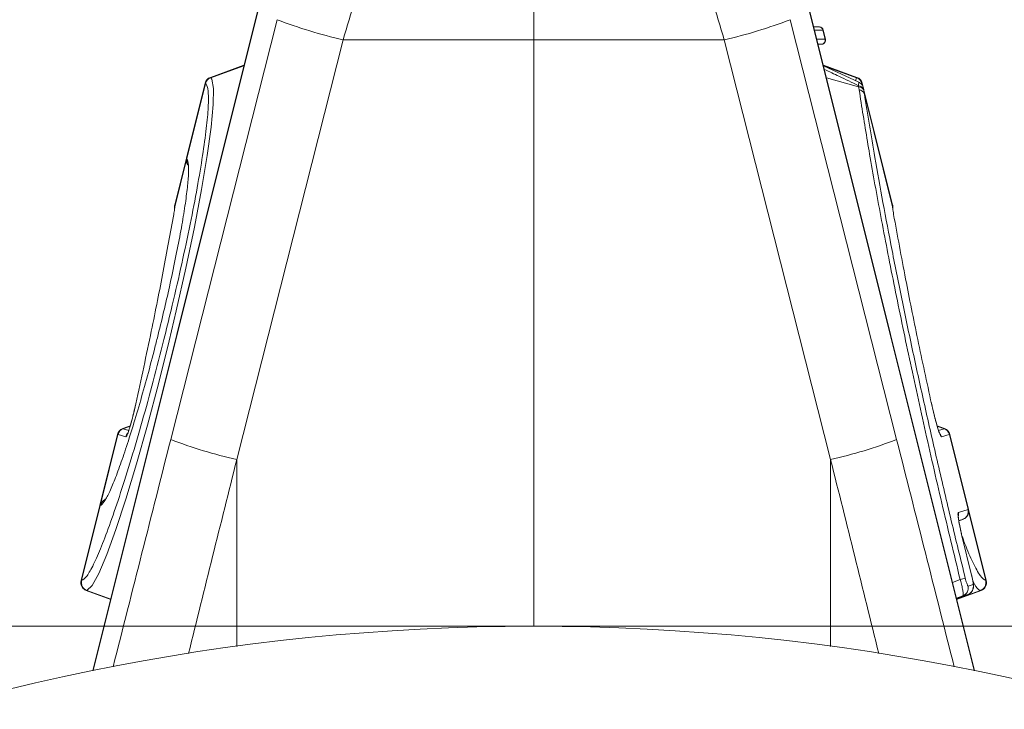
# Model space of a CAD drawing. Units: millimetres. Extents: x 445 to 2668, y 1290 to 3848.
# Drawn here: x 1599 to 1717, y 3449 to 3532 of the extents above; entities that cross this region are included whole.
import ezdxf

# ---------------------------------------------------------------- set-up
doc = ezdxf.new("R2010")
doc.units = ezdxf.units.MM
doc.linetypes.add('CENTERX2', pattern=[20.32, 12.7, -2.54, 2.54, -2.54])
doc.layers.add('DIMENSIONS', color=7, linetype='Continuous', lineweight=0)

msp = doc.modelspace()

# ---------------------------------------------------------------- hatches: boundary and pattern name
at = {"layer": 'DIMENSIONS'}
h = msp.add_hatch(dxfattribs=at)
h.set_pattern_fill('AR-CONC', style=0)
h.paths.add_polyline_path([(2126.354, 3629.183), (1708.867, 3629.183), (1697.358, 3564.339), (1718.237, 3503.439), (1732.344, 3460.583), (1846.897, 3413.217), (1888.091, 3368.67), (1923.754, 3299.464), (1944.069, 3217.7), (1950.84, 3177.101), (1977.927, 3139.32), (1993.727, 3105.487), (1981.82, 3066.192), (1951.348, 3051.531), (1923.133, 3029.539), (1912.976, 2997.961), (1884.196, 2925.22), (1866.703, 2896.461), (1835.653, 2838.792), (1849.761, 2811.162), (1859.354, 2779.584), (1870.076, 2758.72), (1892.648, 2749.698), (1893.212, 2719.812), (1879.105, 2696.128), (1859.874, 2684.219), (1453.351, 2684.767), (1439.243, 2699.992), (1427.393, 2724.239), (1427.957, 2747.922), (1448.836, 2759.2), (1460.122, 2774.425), (1474.23, 2805.439), (1487.773, 2825.175), (1484.387, 2842.656), (1439.797, 2916.742), (1414.404, 3000.197), (1396.91, 3038.542), (1353.29, 3058.616), (1330.662, 3094.529), (1327.556, 3129.998), (1361.277, 3148.619), (1389.677, 3183.773), (1387.459, 3238.75), (1407.523, 3313.086), (1449.519, 3383.406), (1543.725, 3451.457), (1596.925, 3465.394), (1625.119, 3569.505), (1612.185, 3629.183), (1194.659, 3629.183), (1194.659, 2504.183), (2126.354, 2504.183)])

# ---------------------------------------------------------------- linework, layer by layer
at = {"color": 7, "linetype": 'Continuous', "lineweight": 9}
for p, q in [((1660.526, 3582.045, 136.98), (1660.526, 3529.374, 136.98)), ((1639.01, 3580.094, 136.98), (1607.392, 3453.279, 136.98)), ((1713.66, 3453.279, 136.98), (1682.042, 3580.094, 136.98)), ((1629.595, 3531.791, 136.98), (1616.769, 3481.169, 136.98)), ((1691.457, 3531.791, 136.98), (1704.283, 3481.169, 136.98)), ((1694.994, 3530.909, 136.98), (1694.289, 3530.971, 136.98)), ((1695.39, 3530.531, 136.98), (1695.386, 3530.531, 136.98)), ((1695.661, 3529.441, 136.98), (1695.39, 3530.531, 136.98)), ((1695.705, 3529.442, 136.98), (1695.433, 3530.531, 136.98)), ((1624.725, 3478.751, 136.98), (1637.55, 3529.374, 136.98)), ((1637.55, 3529.374, 136.98), (1660.526, 3529.374, 136.98)), ((1683.501, 3529.374, 136.98), (1660.526, 3529.374, 136.98)), ((1660.526, 3529.374, 136.98), (1660.526, 3458.643, 136.98)), ((1696.327, 3478.751, 136.98), (1683.501, 3529.374, 136.98)), ((1694.835, 3528.783, 136.98), (1695.276, 3528.822, 136.98)), ((1625.601, 3526.311, 136.98), (1621.553, 3524.838, 136.98)), ((1699.499, 3524.838, 136.98), (1695.451, 3526.311, 136.98)), ((1699.719, 3524.253, 136.98), (1695.474, 3526.238, 136.98)), ((1620.923, 3524.138, 136.98), (1618.668, 3515.096, 136.98)), ((1618.712, 3515.051, 136.98), (1620.969, 3524.102, 136.98)), ((1620.97, 3524.101, 136.98), (1620.969, 3524.102, 136.98)), ((1700.083, 3524.102, 136.98), (1700.081, 3524.101, 136.98)), ((1700.264, 3523.595, 136.98), (1700.129, 3524.138, 136.98)), ((1703.791, 3509.449, 136.98), (1700.264, 3523.595, 136.98)), ((1700.309, 3523.353, 136.98), (1700.331, 3523.234, 136.98)), ((1700.331, 3523.234, 136.98), (1700.393, 3522.858, 136.98)), ((1703.792, 3509.224, 136.98), (1700.393, 3522.858, 136.98)), ((1618.668, 3515.096, 136.98), (1617.26, 3509.449, 136.98)), ((1611.886, 3482.806, 136.98), (1610.992, 3482.481, 136.98)), ((1710.06, 3482.481, 136.98), (1709.165, 3482.806, 136.98)), ((1610.362, 3481.781, 136.98), (1608.219, 3473.186, 136.98)), ((1610.417, 3481.766, 136.98), (1610.414, 3481.767, 136.98)), ((1611.361, 3481.486, 136.98), (1610.417, 3481.766, 136.98)), ((1710.634, 3481.766, 136.98), (1709.691, 3481.486, 136.98)), ((1710.638, 3481.767, 136.98), (1710.634, 3481.766, 136.98)), ((1712.893, 3472.724, 136.98), (1710.638, 3481.767, 136.98)), ((1712.944, 3472.739, 136.98), (1710.69, 3481.781, 136.98)), ((1608.219, 3473.186, 136.98), (1605.965, 3464.145, 136.98)), ((1606.021, 3464.15, 136.98), (1608.279, 3473.204, 136.98)), ((1608.287, 3473.207, 136.98), (1608.279, 3473.204, 136.98)), ((1711.721, 3472.376, 136.98), (1712.886, 3472.722, 136.98)), ((1712.886, 3472.722, 136.98), (1712.893, 3472.724, 136.98)), ((1715.087, 3464.145, 136.98), (1712.944, 3472.739, 136.98)), ((1711.78, 3471.359, 136.98), (1712.332, 3471.56, 136.98)), ((1713.356, 3464.628, 136.98), (1712.115, 3469.715, 136.98)), ((1712.891, 3463.494, 136.98), (1713.503, 3463.675, 136.98)), ((1715.025, 3464.151, 136.98), (1715.031, 3464.15, 136.98)), ((1606.577, 3462.966, 136.98), (1609.538, 3461.888, 136.98)), ((1711.49, 3461.983, 136.98), (1712.877, 3462.491, 136.98)), ((1711.514, 3461.888, 136.98), (1714.474, 3462.966, 136.98)), ((1712.877, 3462.491, 136.98), (1712.264, 3462.31, 136.98))]:
    msp.add_line(p, q, dxfattribs=at)
at = {"color": 8, "linetype": 'Continuous', "lineweight": 9}
for p, q in [((1607.433, 3453.288, 136.98), (1638.955, 3579.713, 136.98)), ((1713.619, 3453.288, 136.98), (1682.097, 3579.713, 136.98)), ((1694.945, 3530.91, 136.98), (1694.29, 3530.967, 136.98)), ((1694.305, 3530.91, 136.98), (1694.945, 3530.91, 136.98)), ((1695.386, 3530.531, 136.98), (1694.399, 3530.531, 136.98)), ((1694.671, 3529.441, 136.98), (1695.658, 3529.441, 136.98)), ((1695.217, 3528.821, 136.98), (1694.826, 3528.821, 136.98)), ((1695.217, 3528.821, 136.98), (1694.834, 3528.787, 136.98)), ((1621.597, 3524.798, 136.98), (1625.584, 3526.243, 136.98)), ((1699.455, 3524.798, 136.98), (1695.468, 3526.243, 136.98)), ((1621.596, 3524.799, 136.98), (1621.597, 3524.798, 136.98)), ((1699.702, 3523.71, 136.98), (1695.832, 3524.782, 136.98)), ((1700.144, 3523.856, 136.98), (1700.083, 3524.102, 136.98)), ((1617.259, 3509.224, 136.98), (1618.642, 3514.769, 136.98)), ((1618.668, 3515.096, 136.98), (1618.712, 3515.051, 136.98)), ((1611.044, 3482.465, 136.98), (1611.875, 3482.767, 136.98)), ((1710.008, 3482.465, 136.98), (1709.176, 3482.768, 136.98)), ((1608.349, 3473.487, 136.98), (1610.414, 3481.767, 136.98)), ((1611.044, 3482.465, 136.98), (1611.716, 3482.266, 136.98)), ((1709.335, 3482.266, 136.98), (1710.008, 3482.465, 136.98)), ((1624.725, 3456.221, 136.98), (1624.725, 3478.751, 136.98)), ((1696.327, 3456.221, 136.98), (1696.327, 3478.751, 136.98)), ((1715.031, 3464.15, 136.98), (1712.971, 3472.412, 136.98)), ((1712.259, 3471.537, 136.98), (1711.775, 3471.393, 136.98)), ((1712.259, 3471.537, 136.98), (1711.779, 3471.362, 136.98)), ((1711.002, 3463.939, 136.98), (1711.937, 3464.286, 136.98)), ((1606.653, 3462.967, 136.98), (1609.545, 3461.916, 136.98)), ((1714.399, 3462.967, 136.98), (1711.507, 3461.916, 136.98)), ((1712.264, 3462.31, 136.98), (1711.479, 3462.026, 136.98))]:
    msp.add_line(p, q, dxfattribs=at)
at = {"color": 7, "linetype": 'Continuous', "lineweight": 9, "elevation": 136.98, "flags": 128}
for points in [[(1621.597, 3524.798), (1621.597, 3524.798), (1621.729, 3524.607), (1621.924, 3523.501), (1621.894, 3521.561), (1621.638, 3518.83), (1621.165, 3515.396), (1620.485, 3511.333), (1619.62, 3506.771), (1618.595, 3501.846), (1617.439, 3496.691), (1616.574, 3493.044), (1615.287, 3487.888), (1613.964, 3482.899), (1612.642, 3478.215), (1611.36, 3473.971), (1610.154, 3470.297), (1609.057, 3467.285), (1608.098, 3465.024), (1607.306, 3463.573), (1606.653, 3462.967), (1606.653, 3462.967)], [(1699.455, 3524.798), (1699.455, 3524.798), (1699.456, 3524.799)], [(1617.259, 3509.224), (1617.231, 3509.077), (1617.227, 3509.024)], [(1611.04, 3482.466), (1611.044, 3482.465), (1611.044, 3482.465)], [(1710.008, 3482.465), (1710.008, 3482.465), (1710.012, 3482.466)], [(1714.404, 3462.966), (1714.399, 3462.967), (1714.399, 3462.967)]]:
    msp.add_lwpolyline(points, dxfattribs=at)
at = {"color": 8, "linetype": 'Continuous', "lineweight": 9, "elevation": 136.98, "flags": 128}
for points in [[(1699.336, 3524.432), (1699.455, 3524.798), (1699.455, 3524.798), (1699.455, 3524.798)], [(1611.044, 3482.465), (1611.044, 3482.465), (1611.044, 3482.465), (1611.044, 3482.465)]]:
    msp.add_lwpolyline(points, dxfattribs=at)
at = {"color": 7, "linetype": 'Continuous', "lineweight": 9}
for centre, radius, start, end in [((1649.917, 3584.359, 136.98), 56.359, 248.86425, 257.325), ((1671.135, 3584.359, 136.98), 56.359, 282.675, 291.13575), ((1694.9, 3530.412, 136.98), 0.5, 13.81226, 84.88593), ((1694.904, 3530.412, 136.98), 0.5, 13.806, 84.88772), ((1694.946, 3530.41, 136.98), 0.502, 14.02603, 85.02986), ((1695.171, 3529.32, 136.98), 0.501, 275.18297, 14.00197), ((1695.175, 3529.32, 136.98), 0.501, 275.18185, 14.0031), ((1695.218, 3529.32, 136.98), 0.502, 274.98266, 14.02439), ((1621.896, 3523.895, 136.98), 1.003, 110.02833, 165.97112), ((1621.945, 3523.855, 136.98), 1.007, 110.31999, 165.79333), ((1621.947, 3523.853, 136.98), 1.007, 110.32172, 165.78148), ((1699.105, 3523.853, 136.98), 1.007, 14.21852, 69.67828), ((1699.106, 3523.855, 136.98), 1.007, 14.20667, 69.68001), ((1699.156, 3523.895, 136.98), 1.003, 14.00658, 69.98781), ((1699.603, 3523.078, 136.98), 0.757, 21.25703, 84.21484), ((1699.623, 3522.951, 136.98), 0.763, 21.81418, 84.01275), ((1699.667, 3522.547, 136.98), 0.789, 23.19275, 82.79892), ((1619.642, 3514.853, 136.98), 1.003, 166.00649, 214.5056), ((1619.687, 3514.794, 136.98), 0.997, 165.64875, 206.08143), ((1619.686, 3514.794, 136.98), 0.996, 165.62597, 210.5577), ((1611.335, 3481.538, 136.98), 1.003, 110.02373, 165.97564), ((1611.388, 3481.524, 136.98), 1.005, 110.27891, 166.02459), ((1611.392, 3481.523, 136.98), 1.005, 110.27885, 166.01492), ((1709.66, 3481.523, 136.98), 1.005, 13.98508, 69.72115), ((1709.663, 3481.524, 136.98), 1.005, 13.97541, 69.72109), ((1709.716, 3481.538, 136.98), 1.003, 13.98871, 69.99742), ((1637.091, 3533.735, 136.98), 56.358, 248.86397, 257.32489), ((1683.961, 3533.735, 136.98), 56.358, 282.67511, 291.13603), ((1609.193, 3472.944, 136.98), 1.003, 108.29202, 166.02261), ((1609.247, 3472.968, 136.98), 0.997, 110.07088, 166.33959), ((1711.915, 3472.477, 136.98), 1.001, 290.12486, 14.11694), ((1711.922, 3472.479, 136.98), 1.001, 290.12332, 14.11876), ((1711.971, 3472.496, 136.98), 1.003, 289.98289, 14.01087), ((1606.938, 3463.902, 136.98), 1.003, 165.97074, 250.02869), ((1606.997, 3463.909, 136.98), 1.005, 166.11304, 249.68196), ((1607.002, 3463.91, 136.98), 1.005, 166.12797, 249.67063), ((1714.071, 3456.026, 136.98), 8.532, 100.17842, 104.48695), ((1712.532, 3463.431, 136.98), 1.001, 290.12591, 14.11616), ((1714.049, 3463.91, 136.98), 1.005, 290.32937, 13.87203), ((1714.055, 3463.909, 136.98), 1.005, 290.31804, 13.88696), ((1714.114, 3463.902, 136.98), 1.003, 289.97543, 14.00558), ((1711.92, 3463.25, 136.98), 1.001, 290.12742, 14.11465), ((1660.526, 3192.776, 136.98), 265.867, 0, 180)]:
    msp.add_arc(centre, radius, start, end, dxfattribs=at)
at = {"color": 8, "linetype": 'Continuous', "lineweight": 9}
for centre, radius, start, end in [((1619.679, 3514.804, 136.98), 0.997, 165.65882, 212.33465), ((1612.337, 3481.242, 136.98), 1.007, 136.51893, 165.98219), ((1708.714, 3481.242, 136.98), 1.007, 14.02014, 38.15365), ((1609.256, 3472.971, 136.98), 0.998, 119.4231, 166.32883), ((1710.745, 3472.133, 136.98), 1.006, 344.3324, 14.02668)]:
    msp.add_arc(centre, radius, start, end, dxfattribs=at)
for centre, major_axis, ratio, start_param, end_param in [((1527.919, 2942.581, 136.98), (509.833, 2060.488), 0.0210139, 1.3115391, 1.3252923), ((1793.133, 2942.581, 136.98), (-509.833, 2060.488), 0.0210139, 4.957893, 4.9716462), ((1537.617, 2940.163, 136.98), (499.828, 2060.49), 0.0206481, 1.3113483, 1.323087), ((1783.435, 2940.163, 136.98), (-499.828, 2060.49), 0.0206481, 4.9600983, 4.971837)]:
    msp.add_ellipse(centre, major_axis=major_axis, ratio=ratio, start_param=start_param, end_param=end_param, dxfattribs=at)
at = {"color": 7, "linetype": 'Continuous', "lineweight": 9}
for points, knots in [([(1637.55, 3529.374, 136.98), (1638.032, 3530.978, 136.98), (1638.996, 3534.188, 136.98), (1640.492, 3538.974, 136.98), (1642.016, 3543.707, 136.98), (1643.607, 3548.483, 136.98), (1645.248, 3553.245, 136.98), (1646.354, 3556.299, 136.98), (1646.91, 3557.832, 136.98)], [0, 0, 0, 0, 0.1584374, 0.3168773, 0.4798526, 0.6428278, 0.8206428, 1, 1, 1, 1]), ([(1683.501, 3529.374, 136.98), (1683.02, 3530.978, 136.98), (1682.056, 3534.188, 136.98), (1680.56, 3538.974, 136.98), (1679.036, 3543.707, 136.98), (1677.444, 3548.483, 136.98), (1675.804, 3553.245, 136.98), (1674.697, 3556.299, 136.98), (1674.142, 3557.832, 136.98)], [0, 0, 0, 0, 0.1584374, 0.3168773, 0.4798526, 0.6428278, 0.8206428, 1, 1, 1, 1]), ([(1694.945, 3530.91, 136.98), (1694.945, 3530.91, 136.98), (1694.945, 3530.91, 136.98), (1694.945, 3530.91, 136.98), (1694.946, 3530.91, 136.98), (1694.947, 3530.91, 136.98), (1694.949, 3530.91, 136.98)], [-0.00000006, -0.00000006, -0.00000006, -0.00000006, 0, 0, 0, 0.000040161979, 0.000040161979, 0.000040161979, 0.000040161979]), ([(1695.22, 3528.821, 136.98), (1695.219, 3528.821, 136.98), (1695.218, 3528.821, 136.98), (1695.217, 3528.821, 136.98), (1695.217, 3528.821, 136.98), (1695.217, 3528.821, 136.98), (1695.217, 3528.821, 136.98)], [0, 0, 0, 0, 0.00004032019, 0.00004032019, 0.00004032019, 0.00004038019, 0.00004038019, 0.00004038019, 0.00004038019]), ([(1700.264, 3523.595, 136.98), (1700.263, 3523.598, 136.98), (1700.256, 3523.63, 136.98), (1700.213, 3523.771, 136.98), (1700.093, 3523.982, 136.98), (1699.904, 3524.176, 136.98), (1699.765, 3524.23, 136.98), (1699.717, 3524.249, 136.98)], [0, 0, 0, 0, 0.0119885, 0.1114054, 0.497961, 0.8252675, 1, 1, 1, 1]), ([(1606.027, 3464.151, 136.98), (1606.227, 3464.272, 136.98), (1606.611, 3464.503, 136.98), (1607.447, 3466.007, 136.98), (1608.405, 3468.176, 136.98), (1609.51, 3471.104, 136.98), (1610.721, 3474.662, 136.98), (1612.01, 3478.782, 136.98), (1613.337, 3483.328, 136.98), (1614.667, 3488.183, 136.98), (1615.833, 3492.708, 136.98), (1616.947, 3497.266, 136.98), (1617.99, 3501.789, 136.98), (1619.022, 3506.607, 136.98), (1619.889, 3511.062, 136.98), (1620.574, 3515.04, 136.98), (1621.047, 3518.401, 136.98), (1621.306, 3521.082, 136.98), (1621.333, 3522.969, 136.98), (1621.184, 3523.852, 136.98), (1621.016, 3524.047, 136.98), (1620.97, 3524.101, 136.98)], [0, 0, 0, 0, 0.0601457, 0.1148578, 0.1695704, 0.224151, 0.2787311, 0.3333702, 0.3880086, 0.442643, 0.4972779, 0.5357703, 0.5910804, 0.6463916, 0.7019064, 0.7574215, 0.8128303, 0.868239, 0.9236486, 0.9790585, 1, 1, 1, 1]), ([(1699.702, 3523.71, 136.98), (1699.702, 3523.71, 136.98), (1699.695, 3523.769, 136.98), (1699.687, 3523.801, 136.98), (1699.68, 3523.832, 136.98)], [0, 0, 0, 0, 0.0003342, 1, 1, 1, 1]), ([(1699.766, 3523.331, 136.98), (1699.74, 3523.498, 136.98), (1699.714, 3523.665, 136.98), (1699.702, 3523.71, 136.98), (1699.702, 3523.71, 136.98)], [0, 0, 0, 0, 0.9997795, 1, 1, 1, 1]), ([(1711.937, 3464.286, 136.98), (1711.194, 3467.359, 136.98), (1709.707, 3473.514, 136.98), (1707.625, 3482.625, 136.98), (1705.682, 3491.51, 136.98), (1703.917, 3500.047, 136.98), (1702.344, 3508.14, 136.98), (1701.341, 3513.708, 136.98), (1700.473, 3518.798, 136.98), (1700.083, 3521.299, 136.98), (1699.766, 3523.331, 136.98)], [0, 0, 0, 0, 0.139986, 0.2804186, 0.4204084, 0.5604895, 0.7010144, 0.8410983, 0.8709081, 1, 1, 1, 1]), ([(1700.393, 3522.858, 136.98), (1700.79, 3520.361, 136.98), (1701.445, 3516.235, 136.98), (1702.612, 3509.773, 136.98), (1703.722, 3503.953, 136.98), (1704.962, 3497.788, 136.98), (1706.309, 3491.388, 136.98), (1707.74, 3484.861, 136.98), (1709.256, 3478.195, 136.98), (1710.861, 3471.366, 136.98), (1711.996, 3466.738, 136.98), (1712.563, 3464.423, 136.98)], [0, 0, 0, 0, 0.1588826, 0.2625869, 0.3662918, 0.4729798, 0.5796662, 0.68325, 0.7868323, 0.8934162, 1, 1, 1, 1]), ([(1618.721, 3515.042, 136.98), (1618.804, 3514.828, 136.98), (1618.954, 3514.444, 136.98), (1618.92, 3512.965, 136.98), (1618.746, 3511.122, 136.98), (1618.414, 3508.777, 136.98), (1617.944, 3506.032, 136.98), (1617.343, 3502.945, 136.98), (1616.661, 3499.75, 136.98), (1615.927, 3496.551, 136.98), (1615.293, 3493.946, 136.98), (1614.6, 3491.215, 136.98), (1613.848, 3488.38, 136.98), (1612.914, 3485.068, 136.98), (1611.993, 3482.016, 136.98), (1611.112, 3479.3, 136.98), (1610.294, 3477.006, 136.98), (1609.569, 3475.216, 136.98), (1609.032, 3474.08, 136.98), (1608.791, 3473.769, 136.98), (1608.709, 3473.663, 136.98)], [0, 0, 0, 0, 0.0741106, 0.1332808, 0.1924523, 0.2514545, 0.3104589, 0.3692852, 0.4281114, 0.4798561, 0.5315999, 0.558035, 0.6166725, 0.6753089, 0.7340407, 0.792772, 0.8515725, 0.9103726, 0.9691663, 1, 1, 1, 1]), ([(1618.802, 3514.36, 136.98), (1618.807, 3514.352, 136.98), (1618.831, 3514.319, 136.98), (1618.837, 3514.284, 136.98), (1618.842, 3514.257, 136.98)], [0, 0, 0, 0, 0.2379908, 1, 1, 1, 1]), ([(1617.259, 3509.224, 136.98), (1617.243, 3509.046, 136.98), (1617.22, 3508.796, 136.98), (1617.155, 3508.421, 136.98), (1617.137, 3508.314, 136.98)], [0, 0, 0, 0, 0.7119897, 1, 1, 1, 1]), ([(1617.263, 3509.448, 136.98), (1617.259, 3509.433, 136.98), (1617.249, 3509.393, 136.98), (1617.244, 3509.345, 136.98), (1617.241, 3509.307, 136.98), (1617.24, 3509.296, 136.98), (1617.24, 3509.291, 136.98), (1617.24, 3509.287, 136.98), (1617.239, 3509.283, 136.98), (1617.239, 3509.276, 136.98), (1617.238, 3509.247, 136.98), (1617.231, 3509.12, 136.98), (1617.227, 3509.024, 136.98)], [0, 0, 0, 0, 0.0358635, 0.0935125, 0.1132521, 0.120799, 0.1264477, 0.1337896, 0.1471557, 0.1830706, 0.3838353, 1, 1, 1, 1]), ([(1617.239, 3509.275, 136.98), (1617.239, 3509.275, 136.98), (1617.239, 3509.276, 136.98), (1617.238, 3509.263, 136.98), (1617.238, 3509.259, 136.98)], [0, 0, 0, 0, 0.6833441, 1, 1, 1, 1]), ([(1703.817, 3509.177, 136.98), (1703.816, 3509.204, 136.98), (1703.815, 3509.231, 136.98), (1703.812, 3509.291, 136.98), (1703.812, 3509.3, 136.98), (1703.81, 3509.328, 136.98), (1703.806, 3509.38, 136.98), (1703.792, 3509.423, 136.98), (1703.784, 3509.447, 136.98)], [0, 0, 0, 0, 0.76429, 0.7830936, 0.7952103, 0.8142675, 0.9001739, 1, 1, 1, 1]), ([(1703.915, 3508.314, 136.98), (1703.873, 3508.572, 136.98), (1703.813, 3508.934, 136.98), (1703.797, 3509.159, 136.98), (1703.792, 3509.224, 136.98)], [0, 0, 0, 0, 0.712162, 1, 1, 1, 1]), ([(1703.826, 3509.023, 136.98), (1703.822, 3509.087, 136.98), (1703.814, 3509.227, 136.98), (1703.813, 3509.269, 136.98), (1703.813, 3509.274, 136.98), (1703.813, 3509.275, 136.98)], [0, 0, 0, 0, 0.4184847, 0.8976712, 1, 1, 1, 1]), ([(1617.137, 3508.314, 136.98), (1616.727, 3506.064, 136.98), (1615.914, 3501.594, 136.98), (1614.39, 3493.942, 136.98), (1613.2, 3488.418, 136.98), (1612.564, 3485.466, 136.98)], [0, 0, 0, 0, 0.3204475, 0.6368088, 1, 1, 1, 1]), ([(1708.488, 3485.466, 136.98), (1707.925, 3488.074, 136.98), (1706.807, 3493.256, 136.98), (1705.255, 3500.971, 136.98), (1704.382, 3505.756, 136.98), (1703.915, 3508.314, 136.98)], [0, 0, 0, 0, 0.32046786, 0.63683962, 1, 1, 1, 1]), ([(1612.564, 3485.466, 136.98), (1612.452, 3484.976, 136.98), (1612.262, 3484.146, 136.98), (1611.961, 3483.025, 136.98), (1611.719, 3482.23, 136.98), (1611.528, 3481.709, 136.98), (1611.414, 3481.498, 136.98), (1611.375, 3481.489, 136.98), (1611.361, 3481.486, 136.98)], [0, 0, 0, 0, 0.2731459, 0.4621877, 0.6200866, 0.7786709, 0.9216351, 1, 1, 1, 1]), ([(1612.553, 3485.439, 136.98), (1612.478, 3485.107, 136.98), (1612.334, 3484.469, 136.98), (1612.093, 3483.526, 136.98), (1611.871, 3482.736, 136.98), (1611.693, 3482.184, 136.98), (1611.592, 3481.916, 136.98), (1611.548, 3481.828, 136.98), (1611.554, 3481.838, 136.98), (1611.555, 3481.84, 136.98)], [0, 0, 0, 0, 0.2292042, 0.439495, 0.6263824, 0.7922821, 0.9118401, 0.9851895, 1, 1, 1, 1]), ([(1709.498, 3481.837, 136.98), (1709.496, 3481.841, 136.98), (1709.491, 3481.851, 136.98), (1709.435, 3481.979, 136.98), (1709.332, 3482.263, 136.98), (1709.165, 3482.792, 136.98), (1708.953, 3483.544, 136.98), (1708.724, 3484.453, 136.98), (1708.554, 3485.168, 136.98), (1708.479, 3485.533, 136.98), (1708.467, 3485.593, 136.98)], [0, 0, 0, 0, 0.0440908, 0.1148193, 0.224783, 0.3666887, 0.5432578, 0.7386076, 0.9565962, 1, 1, 1, 1]), ([(1709.691, 3481.486, 136.98), (1709.662, 3481.503, 136.98), (1709.603, 3481.536, 136.98), (1709.441, 3481.921, 136.98), (1709.244, 3482.51, 136.98), (1709.022, 3483.275, 136.98), (1708.755, 3484.294, 136.98), (1708.587, 3485.032, 136.98), (1708.488, 3485.466, 136.98)], [0, 0, 0, 0, 0.1487973, 0.2980644, 0.439951, 0.5872887, 0.7570788, 1, 1, 1, 1]), ([(1608.279, 3473.204, 136.98), (1608.263, 3473.199, 136.98), (1608.228, 3473.189, 136.98), (1608.222, 3473.187, 136.98), (1608.219, 3473.186, 136.98)], [0, 0, 0, 0, 0.4475204, 1, 1, 1, 1]), ([(1608.86, 3473.969, 136.98), (1608.833, 3473.929, 136.98), (1608.763, 3473.826, 136.98), (1608.761, 3473.829, 136.98), (1608.76, 3473.831, 136.98)], [0, 0, 0, 0, 0.3880506, 1, 1, 1, 1]), ([(1712.115, 3469.715, 136.98), (1712.072, 3469.894, 136.98), (1712.031, 3470.07, 136.98), (1711.955, 3470.413, 136.98), (1711.919, 3470.582, 136.98), (1711.853, 3470.904, 136.98), (1711.824, 3471.056, 136.98), (1711.773, 3471.341, 136.98), (1711.751, 3471.476, 136.98), (1711.716, 3471.718, 136.98), (1711.702, 3471.826, 136.98), (1711.683, 3472.015, 136.98), (1711.678, 3472.097, 136.98), (1711.675, 3472.295, 136.98), (1711.69, 3472.367, 136.98), (1711.721, 3472.376, 136.98)], [0, 0, 0, 0, 0.125, 0.125, 0.25, 0.25, 0.375, 0.375, 0.5, 0.5, 0.625, 0.625, 0.75, 0.75, 1, 1, 1, 1]), ([(1712.121, 3469.707, 136.98), (1712.055, 3469.993, 136.98), (1711.918, 3470.578, 136.98), (1711.783, 3471.304, 136.98), (1711.719, 3471.748, 136.98), (1711.71, 3471.942, 136.98), (1711.71, 3471.938, 136.98), (1711.71, 3471.937, 136.98)], [0, 0, 0, 0, 0.2664855, 0.5430397, 0.7831805, 0.9406792, 1, 1, 1, 1]), ([(1712.266, 3471.539, 136.98), (1712.264, 3471.538, 136.98), (1712.261, 3471.537, 136.98), (1712.259, 3471.537, 136.98), (1712.259, 3471.537, 136.98)], [0, 0, 0, 0, 0.9985842, 1, 1, 1, 1]), ([(1712.975, 3462.552, 136.98), (1713.033, 3462.577, 136.98), (1713.181, 3462.641, 136.98), (1713.348, 3462.828, 136.98), (1713.474, 3463.049, 136.98), (1713.535, 3463.258, 136.98), (1713.554, 3463.442, 136.98), (1713.549, 3463.634, 136.98), (1713.52, 3463.877, 136.98), (1713.45, 3464.249, 136.98), (1713.37, 3464.595, 136.98), (1713.322, 3464.779, 136.98), (1713.309, 3464.827, 136.98)], [0, 0, 0, 0, 0.0664903, 0.1718799, 0.2620162, 0.3414989, 0.4127059, 0.4859154, 0.6264489, 0.7953109, 0.9465124, 1, 1, 1, 1]), ([(1712.264, 3462.31, 136.98), (1712.286, 3462.345, 136.98), (1712.33, 3462.418, 136.98), (1712.291, 3462.83, 136.98), (1712.181, 3463.389, 136.98), (1712.049, 3463.903, 136.98), (1711.963, 3464.197, 136.98), (1711.937, 3464.286, 136.98)], [0, 0, 0, 0, 0.2352286, 0.4773622, 0.7050646, 0.9111996, 1, 1, 1, 1]), ([(1712.563, 3464.423, 136.98), (1712.575, 3464.378, 136.98), (1712.612, 3464.229, 136.98), (1712.684, 3463.972, 136.98), (1712.772, 3463.703, 136.98), (1712.849, 3463.52, 136.98), (1712.877, 3463.503, 136.98), (1712.891, 3463.494, 136.98)], [0, 0, 0, 0, 0.0862236, 0.2861894, 0.5103208, 0.7555316, 1, 1, 1, 1]), ([(1713.503, 3463.675, 136.98), (1713.508, 3463.682, 136.98), (1713.521, 3463.698, 136.98), (1713.517, 3463.816, 136.98), (1713.486, 3464.03, 136.98), (1713.432, 3464.311, 136.98), (1713.381, 3464.522, 136.98), (1713.356, 3464.628, 136.98)], [0, 0, 0, 0, 0.14909865, 0.36547869, 0.57695779, 0.78851262, 1, 1, 1, 1]), ([(1606.653, 3462.967, 136.98), (1606.653, 3462.967, 136.98), (1606.653, 3462.967, 136.98), (1606.65, 3462.967, 136.98), (1606.648, 3462.966, 136.98)], [0, 0, 0, 0, 0.0019849, 1, 1, 1, 1])]:
    msp.add_open_spline(points, degree=3, knots=knots, dxfattribs=at)
at = {"color": 8, "linetype": 'Continuous', "lineweight": 9}
for points in [[(1694.949, 3530.91, 136.98), (1694.976, 3530.91, 136.98), (1694.99, 3530.91, 136.98), (1694.99, 3530.91, 136.98)], [(1610.992, 3482.481, 136.98), (1610.992, 3482.481, 136.98), (1611.008, 3482.476, 136.98), (1611.04, 3482.466, 136.98)], [(1710.012, 3482.466, 136.98), (1710.044, 3482.476, 136.98), (1710.06, 3482.481, 136.98), (1710.06, 3482.481, 136.98)], [(1608.279, 3473.204, 136.98), (1608.239, 3473.192, 136.98), (1608.219, 3473.186, 136.98), (1608.219, 3473.186, 136.98)], [(1712.314, 3471.553, 136.98), (1712.314, 3471.553, 136.98), (1712.298, 3471.549, 136.98), (1712.266, 3471.539, 136.98)]]:
    msp.add_open_spline(points, degree=3, dxfattribs=at)
for points, knots in [([(1695.433, 3530.531, 136.98), (1695.428, 3530.531, 136.98), (1695.422, 3530.531, 136.98), (1695.395, 3530.531, 136.98), (1695.39, 3530.531, 136.98)], [0, 0, 0, 0, 0.8078401, 1, 1, 1, 1]), ([(1695.661, 3529.441, 136.98), (1695.672, 3529.441, 136.98), (1695.696, 3529.442, 136.98), (1695.711, 3529.442, 136.98), (1695.705, 3529.442, 136.98), (1695.705, 3529.442, 136.98)], [0, 0, 0, 0, 0.4703953, 0.9996739, 1, 1, 1, 1]), ([(1695.262, 3528.821, 136.98), (1695.26, 3528.821, 136.98), (1695.256, 3528.821, 136.98), (1695.232, 3528.821, 136.98), (1695.22, 3528.821, 136.98)], [0, 0, 0, 0, 0.5294379, 1, 1, 1, 1]), ([(1699.68, 3523.832, 136.98), (1698.897, 3524.212, 136.98), (1697.534, 3524.874, 136.98), (1696.163, 3525.522, 136.98), (1695.579, 3525.799, 136.98)], [0, 0, 0, 0, 0.5737596, 1, 1, 1, 1]), ([(1621.553, 3524.838, 136.98), (1621.556, 3524.835, 136.98), (1621.561, 3524.83, 136.98), (1621.587, 3524.807, 136.98), (1621.596, 3524.799, 136.98)], [0, 0, 0, 0, 0.6778035, 1, 1, 1, 1]), ([(1699.456, 3524.799, 136.98), (1699.465, 3524.807, 136.98), (1699.491, 3524.83, 136.98), (1699.495, 3524.835, 136.98), (1699.499, 3524.838, 136.98)], [0, 0, 0, 0, 0.3207571, 1, 1, 1, 1]), ([(1699.68, 3523.832, 136.98), (1699.685, 3523.895, 136.98), (1699.7, 3524.063, 136.98), (1699.717, 3524.236, 136.98), (1699.718, 3524.247, 136.98), (1699.718, 3524.252, 136.98)], [0, 0, 0, 0, 0.2461575, 0.6561747, 1, 1, 1, 1]), ([(1620.969, 3524.102, 136.98), (1620.96, 3524.108, 136.98), (1620.934, 3524.126, 136.98), (1620.914, 3524.161, 136.98), (1620.923, 3524.138, 136.98), (1620.923, 3524.138, 136.98)], [0, 0, 0, 0, 0.3221956, 0.9997063, 1, 1, 1, 1]), ([(1700.129, 3524.138, 136.98), (1700.129, 3524.138, 136.98), (1700.138, 3524.138, 136.98), (1700.118, 3524.13, 136.98), (1700.091, 3524.109, 136.98), (1700.083, 3524.102, 136.98)], [0, 0, 0, 0, 0.00009761, 0.67917542, 1, 1, 1, 1]), ([(1700.264, 3523.594, 136.98), (1700.264, 3523.591, 136.98), (1700.266, 3523.585, 136.98), (1700.284, 3523.485, 136.98), (1700.302, 3523.389, 136.98), (1700.309, 3523.353, 136.98)], [0, 0, 0, 0, 0.3401859, 0.7499992, 1, 1, 1, 1]), ([(1617.267, 3509.447, 136.98), (1617.267, 3509.457, 136.98), (1617.269, 3509.499, 136.98), (1617.263, 3509.344, 136.98), (1617.259, 3509.224, 136.98)], [0, 0, 0, 0, 0.2313026, 1, 1, 1, 1]), ([(1703.792, 3509.224, 136.98), (1703.79, 3509.294, 136.98), (1703.784, 3509.448, 136.98), (1703.785, 3509.447, 136.98), (1703.785, 3509.447, 136.98)], [0, 0, 0, 0, 0.45757834, 1, 1, 1, 1]), ([(1610.414, 3481.767, 136.98), (1610.402, 3481.77, 136.98), (1610.373, 3481.778, 136.98), (1610.354, 3481.781, 136.98), (1610.362, 3481.781, 136.98), (1610.362, 3481.781, 136.98)], [0, 0, 0, 0, 0.3808507, 0.9998048, 1, 1, 1, 1]), ([(1611.044, 3482.465, 136.98), (1611.044, 3482.465, 136.98), (1611.044, 3482.465, 136.98), (1611.044, 3482.465, 136.98), (1611.044, 3482.465, 136.98)], [0, 0, 0, 0, 0.1393434, 1, 1, 1, 1]), ([(1710.69, 3481.781, 136.98), (1710.69, 3481.781, 136.98), (1710.69, 3481.781, 136.98), (1710.679, 3481.778, 136.98), (1710.648, 3481.769, 136.98), (1710.638, 3481.767, 136.98)], [0, 0, 0, 0, 0.0000976, 0.6753907, 1, 1, 1, 1]), ([(1608.709, 3473.663, 136.98), (1608.627, 3473.535, 136.98), (1608.462, 3473.278, 136.98), (1608.345, 3473.231, 136.98), (1608.287, 3473.207, 136.98)], [0, 0, 0, 0, 0.49658399, 1, 1, 1, 1]), ([(1712.893, 3472.724, 136.98), (1712.907, 3472.728, 136.98), (1712.937, 3472.737, 136.98), (1712.942, 3472.738, 136.98), (1712.944, 3472.739, 136.98)], [0, 0, 0, 0, 0.4513017, 1, 1, 1, 1]), ([(1712.167, 3469.499, 136.98), (1712.271, 3469.217, 136.98), (1712.753, 3467.908, 136.98), (1713.516, 3466.201, 136.98), (1714.411, 3464.526, 136.98), (1714.82, 3464.276, 136.98), (1715.025, 3464.151, 136.98)], [0, 0, 0, 0, 0.07852274, 0.36393145, 0.68196543, 1, 1, 1, 1]), ([(1605.965, 3464.145, 136.98), (1605.971, 3464.145, 136.98), (1605.979, 3464.146, 136.98), (1606.015, 3464.149, 136.98), (1606.021, 3464.15, 136.98)], [0, 0, 0, 0, 0.82367106, 1, 1, 1, 1]), ([(1714.399, 3462.967, 136.98), (1714.399, 3462.967, 136.98), (1714.373, 3462.967, 136.98), (1714.127, 3463.067, 136.98), (1713.876, 3463.273, 136.98), (1713.542, 3463.924, 136.98), (1713.487, 3464.033, 136.98)], [0, 0, 0, 0, 0.0000156, 0.1608877, 0.8601599, 1, 1, 1, 1]), ([(1715.031, 3464.15, 136.98), (1715.04, 3464.149, 136.98), (1715.074, 3464.146, 136.98), (1715.087, 3464.145, 136.98), (1715.087, 3464.145, 136.98), (1715.087, 3464.145, 136.98)], [0, 0, 0, 0, 0.2586173, 0.9999024, 1, 1, 1, 1]), ([(1606.648, 3462.966, 136.98), (1606.642, 3462.965, 136.98), (1606.608, 3462.961, 136.98), (1606.601, 3462.96, 136.98), (1606.595, 3462.959, 136.98)], [0, 0, 0, 0, 0.17624, 1, 1, 1, 1]), ([(1714.457, 3462.959, 136.98), (1714.452, 3462.96, 136.98), (1714.445, 3462.961, 136.98), (1714.412, 3462.965, 136.98), (1714.404, 3462.966, 136.98)], [0, 0, 0, 0, 0.7413735, 1, 1, 1, 1])]:
    msp.add_open_spline(points, degree=3, knots=knots, dxfattribs=at)
at = {"color": 7, "linetype": 'Continuous', "lineweight": 9}
for points in [[(1695.658, 3529.441, 136.98), (1695.659, 3529.441, 136.98), (1695.66, 3529.441, 136.98), (1695.661, 3529.441, 136.98)], [(1618.712, 3515.051, 136.98), (1618.715, 3515.048, 136.98), (1618.718, 3515.045, 136.98), (1618.721, 3515.042, 136.98)], [(1606.021, 3464.15, 136.98), (1606.023, 3464.15, 136.98), (1606.025, 3464.15, 136.98), (1606.027, 3464.151, 136.98)]]:
    msp.add_open_spline(points, degree=3, dxfattribs=at)
at = {"layer": 'DIMENSIONS', "color": 7, "lineweight": 9}
msp.add_line((1660.526, 3529.374, 136.98), (1660.526, 3512.374, 136.98), dxfattribs=at)
at = {"layer": 'DIMENSIONS', "color": 7, "linetype": 'CENTERX2', "lineweight": 13, "ltscale": 0.2}
msp.add_line((2126.354, 3458.643, 136.98), (1194.659, 3458.643, 136.98), dxfattribs=at)
at = {"layer": 'DIMENSIONS', "color": 7, "lineweight": 13}
for p, q in [((1660.526, 3458.643, 136.98), (1362.526, 3458.643, 136.98)), ((1712.283, 3458.643, 136.98), (1958.526, 3458.643, 136.98))]:
    msp.add_line(p, q, dxfattribs=at)
at = {"layer": 'DIMENSIONS', "color": 7}
msp.add_line((1660.526, 3458.643, 136.98), (1712.283, 3458.643, 136.98), dxfattribs=at)

doc.saveas('drawing.dxf')
